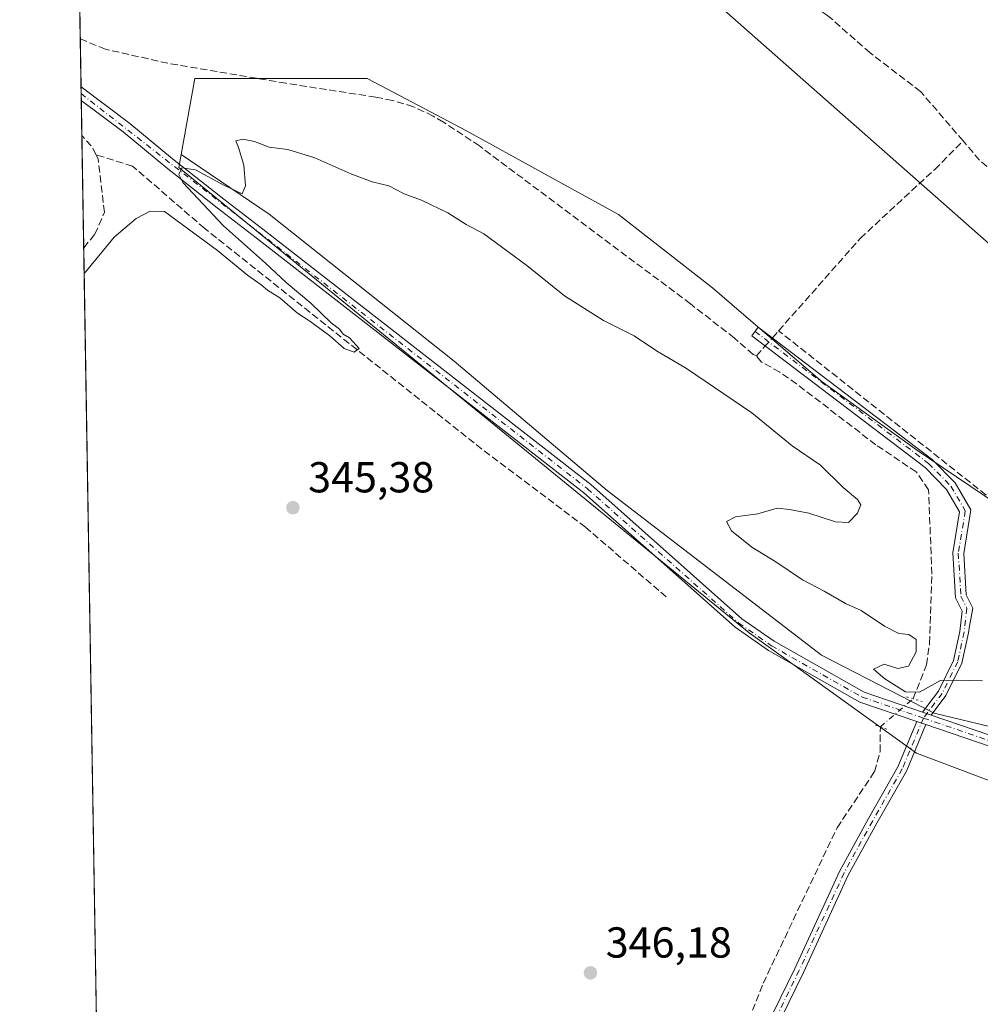
# Model space of a CAD drawing. Units: metres. Extents: x 615032 to 618519, y 4683108 to 4685482.
# Drawn here: x 615032 to 615254, y 4684349 to 4684576 of the extents above; entities that cross this region are included whole.
import ezdxf

# ---------------------------------------------------------------- set-up
doc = ezdxf.new("R2010")
doc.units = ezdxf.units.M
doc.header["$MEASUREMENT"] = 0
for name, pattern in [('DGN Style 3', [2.307223458686699, 1.648016756204785, -0.6592067024819142]), ('DGN Style 4', [2.6384748266838614, 1.318413404963828, -0.6592067024819142, 0.001648016756204785, -0.6592067024819142]), ('DGN Style 5', [1.1536117293433497, 0.4944050268614355, -0.6592067024819142])]:
    doc.linetypes.add(name, pattern=pattern)
for name, color, linetype, lineweight in [('Camino Cxs', 7, 'Continuous', 0), ('Camino eje', 30, 'DGN Style 4', 13), ('Comarca CxS', 21, 'Continuous', 0), ('Comunidad Autónoma CxS', 142, 'Continuous', 0), ('Corriente artificial lineal', 4, 'DGN Style 3', 13), ('Corriente artificial lineal oculto', 135, 'DGN Style 4', 13), ('Cultivos herbáceos CxS', 92, 'Continuous', 0), ('Curva de nivel normal', 30, 'Continuous', 0), ('Entidad de ámbito territorial CxS', 92, 'Continuous', 0), ('Matorral CxS', 135, 'Continuous', 0), ('Municipio CxS', 4, 'Continuous', 0), ('Núcleo urbano CxS', 7, 'Continuous', 0), ('Pista no pavimentada Cxs', 111, 'Continuous', 0), ('Pista no pavimentada eje', 91, 'DGN Style 4', 0), ('Provincia CxS', 1, 'Continuous', 0), ('Puente lineal', 2, 'DGN Style 5', 0), ('Punto de cota en terreno', 7, 'Continuous', 0), ('Rótulo de punto de cota en terreno', 7, 'Continuous', 0)]:
    doc.layers.add(name, color=color, linetype=linetype, lineweight=lineweight)
doc.styles.add('Style-Arial', font='txt')

# ---------------------------------------------------------------- blocks, each defined once
blk = doc.blocks.new('5PATER')
at = {"layer": 'Núcleo urbano CxS', "linetype": 'Continuous', "lineweight": 0}
h = blk.add_hatch(color=51, dxfattribs=at)
edge = h.paths.add_edge_path()
edge.add_ellipse((0, 0), major_axis=(-0.1095731443231308, -0.1110710700762829), ratio=0.9994222409660322, start_angle=0, end_angle=360)

msp = doc.modelspace()

# ---------------------------------------------------------------- linework, layer by layer
at = {"layer": 'Camino Cxs', "color": 7, "linetype": 'Continuous', "lineweight": 0, "extrusion": (-0.02507286306906189, 0.0085783535253255, 0.999648820030472), "elevation": 25104.74983277923, "flags": 128}
msp.add_lwpolyline([(-4631345.341406131, -933961.0972175079), (-4631345.34140613, -933963.2028979578)], dxfattribs=at)
at = {"layer": 'Camino Cxs', "color": 7, "linetype": 'Continuous', "lineweight": 0, "extrusion": (-0.00802530014991101, 0.002744991200601192, 0.9999640291434551), "elevation": 8267.476107065339, "flags": 128}
msp.add_lwpolyline([(615222.5875798718, 4684409.019440467), (615224.6736627691, 4684408.305937781)], dxfattribs=at)
at = {"layer": 'Camino Cxs', "color": 7, "linetype": 'Continuous', "lineweight": 0}
msp.add_polyline3d([(615242.9338999996, 4684415.5733, 346.2004000000015), (615240.9423000002, 4684416.254699999, 346.1445999999996), (615244.6089000005, 4684421.109300001, 345.7930000000051), (615248.1108999997, 4684428.2161, 345.0633999999991), (615249.5559, 4684434.9255, 344.8138999999938), (615250.0832000002, 4684439.6161, 344.7608000000037), (615248.5900999998, 4684442.710100001, 344.8643000000012), (615247.9401000004, 4684453.0801, 344.610400000005), (615249.5100999996, 4684462.530099999, 343.9771999999939), (615246.4901999999, 4684467.7401, 344.1248000000051), (615241.5100999996, 4684472.8101, 344.4176000000007), (615201.4600999998, 4684503.280099999, 343.7563999999985), (615202.9700999996, 4684505.270099999, 343.6353999999992), (615243.1701999997, 4684474.690099999, 344.1888000000035), (615248.4901000002, 4684469.2601, 343.9853000000003), (615252.1201, 4684463.0101, 343.7948000000033), (615250.4501, 4684452.950099999, 344.4103000000032), (615251.0502000004, 4684443.360099999, 344.8742999999959), (615252.5401999997, 4684440.2817, 344.664300000004), (615251.7600999996, 4684436.1413, 344.5071000000025), (615251.5321000004, 4684434.602499999, 344.5353000000032), (615250.0138999998, 4684427.553500001, 344.9425999999949), (615246.3191000001, 4684420.055299999, 346.050900000002)], close=True, dxfattribs=at)
for points in [[(615240.9423000002, 4684416.254699999, 346.1445999999996), (615244.6089000005, 4684421.109300001, 345.7930000000051), (615248.1108999997, 4684428.2161, 345.0633999999991), (615249.5559, 4684434.9255, 344.8138999999938), (615250.0832000002, 4684439.6161, 344.7608000000037), (615248.5900999998, 4684442.710100001, 344.8643000000012), (615247.9401000004, 4684453.0801, 344.610400000005), (615249.5100999996, 4684462.530099999, 343.9771999999939), (615246.4901999999, 4684467.7401, 344.1248000000051), (615241.5100999996, 4684472.8101, 344.4176000000007), (615201.4600999998, 4684503.280099999, 343.7563999999985), (615202.9700999996, 4684505.270099999, 343.6353999999992), (615243.1701999997, 4684474.690099999, 344.1888000000035), (615248.4901000002, 4684469.2601, 343.9853000000003), (615252.1201, 4684463.0101, 343.7948000000033), (615250.4501, 4684452.950099999, 344.4103000000032), (615251.0502000004, 4684443.360099999, 344.8742999999959), (615252.5401999997, 4684440.2817, 344.664300000004), (615251.7600999996, 4684436.1413, 344.5071000000025), (615251.5321000004, 4684434.602499999, 344.5353000000032), (615250.0138999998, 4684427.553500001, 344.9425999999949), (615246.3191000001, 4684420.055299999, 346.050900000002), (615242.9338999996, 4684415.5733, 346.2004000000015)], [(615090.7188999997, 4684197.989499999, 349.4529000000039), (615097.7783000004, 4684202.0985, 349.3895000000048), (615104.0099, 4684203.594900001, 349.4738999999972), (615111.0547000002, 4684203.3519, 349.6891999999934), (615115.6344999997, 4684203.279300001, 349.6177000000025), (615117.2181000002, 4684204.6095, 349.6217000000034), (615124.8344999999, 4684214.267100001, 349.7001000000019), (615134.3361000001, 4684227.331900001, 349.5222000000067), (615144.1926999995, 4684241.8783, 349.3313999999955), (615155.1091, 4684255.5437, 349.0314000000071), (615166.9955000002, 4684270.877900001, 348.5994999999967), (615176.4908999996, 4684282.747099999, 348.5742000000027), (615180.4720999999, 4684288.914100001, 348.2194000000018), (615186.3092999998, 4684300.982899999, 347.8298999999971), (615193.7550999997, 4684317.617500001, 347.795299999998), (615201.1441000003, 4684335.997300001, 347.3616000000038), (615211.4219000004, 4684356.976500001, 347.1404000000039), (615221.8041000003, 4684379.5419, 347.0458999999973), (615228.4565000003, 4684391.681100001, 346.9643000000069), (615235.2591000004, 4684403.5833, 346.7354999999953), (615239.6212999999, 4684414.065099999, 346.2958000000072)], [(615241.7072999999, 4684413.351600001, 346.3144999999931), (615237.2373000003, 4684402.610900001, 346.8754999999946), (615230.3762999997, 4684390.6065, 346.9752000000008), (615223.7704999996, 4684378.552300001, 347.0602000000072), (615213.4093000004, 4684356.0327, 347.1970000000001), (615203.1552999998, 4684335.1019, 347.4088000000047), (615195.7805000005, 4684316.7575, 347.8266000000003), (615188.3038999997, 4684300.054300001, 347.879700000005), (615182.3936999999, 4684287.8345, 348.1849999999977), (615178.2785, 4684281.460100001, 348.4312000000064), (615168.7238999996, 4684269.5167, 348.4027999999962), (615156.8381000003, 4684254.1831, 348.7504999999946), (615145.9654999999, 4684240.572699999, 348.9527999999991), (615136.1369000003, 4684226.067500001, 349.2513000000035), (615126.5884999996, 4684212.9385, 349.5608999999968), (615118.8059, 4684203.0701, 349.5464000000065), (615116.4206999998, 4684201.066500001, 349.5880000000034)], [(615201.1441000003, 4684335.997300001, 347.3616000000038), (615211.4219000004, 4684356.976500001, 347.1404000000039), (615221.8041000003, 4684379.5419, 347.0458999999973), (615228.4565000003, 4684391.681100001, 346.9643000000069), (615235.2591000004, 4684403.5833, 346.7354999999953), (615239.6212999999, 4684414.065099999, 346.2958000000072), (615241.7072999999, 4684413.351600001, 346.3144999999931), (615237.2373000003, 4684402.610900001, 346.8754999999946), (615230.3762999997, 4684390.6065, 346.9752000000008), (615223.7704999996, 4684378.552300001, 347.0602000000072), (615213.4093000004, 4684356.0327, 347.1970000000001), (615203.1552999998, 4684335.1019, 347.4088000000047)]]:
    msp.add_polyline3d(points, dxfattribs=at)
at = {"layer": 'Camino eje', "color": 30, "linetype": 'DGN Style 4', "lineweight": 13}
for points in [[(615202.2150999998, 4684504.2751, 343.6858999999968), (615242.3400999998, 4684473.7501, 344.3123000000051), (615247.4901000002, 4684468.5001, 344.0011999999988), (615250.8151000004, 4684462.770099999, 343.8819999999978), (615249.1951000001, 4684453.015100001, 344.5095000000001), (615249.8201000001, 4684443.0351, 344.8654999999999), (615251.1617000002, 4684440.2589, 344.7225999999937)], [(615251.1617000002, 4684440.2589, 344.7225999999937), (615250.5440999996, 4684434.763900001, 344.6765000000014), (615249.0623000005, 4684427.8849, 344.9958999999944), (615245.4641000004, 4684420.5823, 345.9089999999997), (615241.1454999996, 4684414.864499999, 346.2272999999986)], [(615241.1454999996, 4684414.864499999, 346.2272999999986), (615236.2483000001, 4684403.097100001, 346.8111000000063), (615229.4165000003, 4684391.1439, 346.9700000000012), (615222.7873000001, 4684379.0471, 347.0488000000041), (615212.4155000001, 4684356.504699999, 347.1855000000069), (615202.1497, 4684335.549500001, 347.3983000000007), (615194.7679000003, 4684317.1875, 347.8120999999956), (615187.3065, 4684300.5187, 347.8567999999942), (615181.4329000004, 4684288.374299999, 348.2033999999985), (615177.3847000003, 4684282.103700001, 348.4691000000021), (615167.8596999999, 4684270.1973, 348.4755000000005), (615155.9735000003, 4684254.863299999, 348.8888000000007), (615145.0790999997, 4684241.225500001, 349.1276999999973), (615135.2364999996, 4684226.6997, 349.3723999999929), (615125.7115000002, 4684213.6029, 349.6211999999941), (615118.0120999999, 4684203.8397, 349.5715000000055), (615116.0277000006, 4684202.172900001, 349.5733999999939)]]:
    msp.add_polyline3d(points, dxfattribs=at)
at = {"layer": 'Comarca CxS', "color": 21, "linetype": 'Continuous', "lineweight": 0, "flags": 128}
msp.add_lwpolyline([(616421.9860000005, 4683134.110200001), (615863.3146006593, 4683124.815304233), (615542.1159519304, 4683119.471344183), (615070.2100008554, 4683111.619983164), (615064.6355487767, 4683451.310586778), (615061.3933673867, 4683648.879520525), (615032.2500008575, 4685424.789983141), (618466.1500008818, 4685481.959983142)], dxfattribs=at)
at = {"layer": 'Comunidad Autónoma CxS', "color": 142, "linetype": 'Continuous', "lineweight": 0, "flags": 128}
msp.add_lwpolyline([(615542.1159519304, 4683119.471344183), (615070.2100008554, 4683111.619983164), (615064.6355487767, 4683451.310586778), (615061.3933673867, 4683648.879520525), (615032.2500008575, 4685424.789983141), (618466.1500008818, 4685481.959983142), (618479.7586007435, 4684676.038910137), (618479.7947591873, 4684673.89789931), (618486.5017577346, 4684276.699704377), (618505.2100008815, 4683168.769983164), (616569.6887898946, 4683136.567604543), (616421.9860000005, 4683134.110200001), (615863.3146006593, 4683124.815304233)], close=True, dxfattribs=at)
at = {"layer": 'Corriente artificial lineal', "color": 4, "linetype": 'DGN Style 3', "lineweight": 13, "extrusion": (-0.1937458116849089, -0.1520514468523684, 0.9691970480581631), "elevation": -831121.8726132987, "flags": 128}
msp.add_lwpolyline([(-3305465.357708269, 3272061.25198523), (-3305467.189764289, 3272061.653549935), (-3305470.835899289, 3272061.40571821), (-3305470.8464356, 3272061.405058934)], dxfattribs=at)
at = {"layer": 'Corriente artificial lineal', "color": 4, "linetype": 'DGN Style 3', "lineweight": 13, "extrusion": (-0.7224142317665014, 0.6275408349479904, 0.2903621501056821), "elevation": 2495382.753380998, "flags": 128}
msp.add_lwpolyline([(-3939964.679613622, -756827.8693761401), (-3939965.726961355, -756827.8321733249), (-3939966.855462957, -756827.8014496516)], dxfattribs=at)
at = {"layer": 'Corriente artificial lineal', "color": 4, "linetype": 'DGN Style 3', "lineweight": 13, "extrusion": (-0.7460594566283341, 0.659611657478331, 0.09114685125731953), "elevation": 2631003.509060973, "flags": 128}
msp.add_lwpolyline([(-3917013.958639828, -240465.3578932115), (-3917016.105379995, -240465.3862110857), (-3917017.043693718, -240465.3702446247)], dxfattribs=at)
at = {"layer": 'Corriente artificial lineal', "color": 4, "linetype": 'DGN Style 3', "lineweight": 13}
for points in [[(615250.3101000005, 4684548.3101, 341.9526000000042), (615240.5000999998, 4684559.7401, 342.430600000007), (615228.8101000005, 4684568.6601, 342.0786999999983), (615219.0000999998, 4684577.3301, 341.7345999999961), (615206.2001, 4684585.470100001, 341.7045999999973)], [(615202.5301000001, 4684498.600099999, 343.2737000000052), (615201.7600999996, 4684498.920100001, 343.3123000000051), (615197.4401000004, 4684502.7401, 342.9706000000006), (615187.3000999996, 4684510.640100001, 342.9251999999979), (615138.5000999998, 4684547.1601, 342.7847000000039), (615130.1801000005, 4684552.6801, 342.905899999998), (615127.8101000005, 4684554.0701, 343.0099999999948), (615123.2500999998, 4684556.220100001, 342.9844000000012), (615118.4501, 4684557.6801, 342.8920000000071), (615114.5500999996, 4684558.440099999, 342.9119999999967), (615093.7901, 4684561.640100001, 343.2108000000007), (615066.4901000002, 4684566.270099999, 343.1511000000028), (615052.0701000001, 4684569.520099999, 343.2021999999997), (615046.2500999998, 4684571.920100001, 343.1258999999991), (615046.2459000006, 4684571.922800001, 343.1258999999991)], [(615207.6769000003, 4684504.416200001, 343.4401000000071), (615226.5601000005, 4684525.8101, 343.2715000000026), (615243.7600999996, 4684541.720100001, 343.6150999999954), (615250.3101000005, 4684548.3101, 341.9526000000042)], [(615408.2600999996, 4684404.6501, 343.5194000000047), (615400.6401000004, 4684414.210100001, 343.2856000000029), (615391.2100999998, 4684422.1501, 342.8779000000068), (615380.4901000002, 4684427.420100001, 342.8294000000024), (615374.0301000001, 4684431.8301, 342.6867000000057), (615369.8101000005, 4684435.950099999, 342.4774000000034), (615367.4401000004, 4684440.340100001, 342.1242999999959), (615365.4200999998, 4684447.9001, 342.3349000000017), (615361.9200999998, 4684451.5001, 342.2595000000001), (615351.5601000005, 4684457.5801, 342.3467999999993), (615341.5701000001, 4684464.800100001, 342.7734999999957), (615334.0800999999, 4684471.920100001, 342.4854999999953), (615322.2500999998, 4684485.210100001, 342.7562999999937), (615254.1101000002, 4684543.880100001, 342.0852000000014), (615250.3101000005, 4684548.3101, 341.9526000000042)], [(615047.0389, 4684523.595699999, 343.9150999999983), (615049.6118999999, 4684526.734099999, 343.8427999999985), (615051.8344000002, 4684531.814099999, 343.7011999999959), (615050.7407000001, 4684541.023700001, 343.6671999999962), (615050.3601000002, 4684544.170100001, 343.8487000000023), (615049.8849999999, 4684545.138599999, 343.9266999999964)], [(615181.7100999998, 4684442.880100001, 346.6949000000022), (615163.0500999996, 4684458.9901, 346.7320999999938), (615139.0800999999, 4684477.0601, 346.254700000005), (615075.0100999996, 4684528.0701, 344.8972000000067), (615058.3501000004, 4684542.4801, 344.2299000000057), (615049.8849999999, 4684545.138599999, 343.9266999999964)], [(615407.0706000002, 4684350.8004, 345.885500000004), (615406.9500000002, 4684352.58, 345.7407999999996), (615353.0300000003, 4684378.17, 345.6236999999965), (615330.1399999997, 4684406.07, 344.6475999999966), (615325.6100000005, 4684413.210000001, 343.825800000006), (615257.4400000004, 4684465.01, 343.7293000000063), (615207.6769000003, 4684504.416200001, 343.4401000000071)], [(615238.7301000003, 4684419.340100001, 345.3285000000033), (615241.8601000002, 4684427.190099999, 345.0817999999999), (615242.5601000005, 4684432.140100001, 344.8923000000068), (615243.1001000004, 4684448.170100001, 344.2948000000033), (615242.3101000005, 4684467.670100001, 343.4406000000017), (615239.4700999996, 4684471.780099999, 343.4431999999942), (615230.1501000002, 4684478.050100001, 343.2448000000004), (615211.8400999998, 4684492.130100001, 343.1806999999972), (615207.9501, 4684494.850099999, 343.3714999999939), (615203.7301000003, 4684497.190099999, 343.3426999999938), (615202.5301000001, 4684498.600099999, 343.2737000000052)], [(615112.1131999996, 4684203.335100001, 349.4937999999966), (615122.1401000004, 4684215.6501, 349.4575999999943), (615142.1601, 4684243.390100001, 349.2382000000071), (615174.9801000003, 4684285.340100001, 348.6034000000073), (615177.6201, 4684289.550100001, 348.0470999999961), (615181.9700999996, 4684303.270099999, 346.7550999999949), (615193.2401000002, 4684325.8201, 346.786500000002), (615204.1300999997, 4684353.590100001, 346.5488000000041), (615221.1901000004, 4684389.530099999, 346.3227999999945), (615229.8201000001, 4684402.470100001, 346.1714999999967), (615231.1501000002, 4684407.0801, 345.8904999999941), (615231.1799999997, 4684412.826900001, 346.3392000000022)]]:
    msp.add_polyline3d(points, dxfattribs=at)
at = {"layer": 'Corriente artificial lineal oculto', "color": 135, "linetype": 'DGN Style 4', "lineweight": 13, "extrusion": (-0.03008157845938016, -0.03391777589495974, 0.9989718129735852), "elevation": -177051.2682755049, "flags": 128}
msp.add_lwpolyline([(-2648047.084432144, 3908903.307399349), (-2648047.084432144, 3908905.815362029)], dxfattribs=at)
at = {"layer": 'Corriente artificial lineal oculto', "color": 135, "linetype": 'DGN Style 4', "lineweight": 13, "extrusion": (0.1077549215879229, 0.02929717555259395, 0.9937457181684968), "elevation": 203878.4256068913, "flags": 128}
msp.add_lwpolyline([(4358900.945808928, -1811256.246315902), (4358900.958520287, -1811256.249897991), (4358905.249982261, -1811265.297359525)], dxfattribs=at)
at = {"layer": 'Cultivos herbáceos CxS', "color": 92, "linetype": 'Continuous', "lineweight": 0, "extrusion": (-0.0003559436940506583, 0.02168921287711295, 0.9997646979909113), "elevation": 101728.8009985954, "flags": 128}
msp.add_lwpolyline([(-691832.0351382052, -4672741.784807305), (-691832.0351382052, -4672759.809774832)], dxfattribs=at)
at = {"layer": 'Cultivos herbáceos CxS', "color": 92, "linetype": 'Continuous', "lineweight": 0, "extrusion": (-0.001139587029339009, 0.06942020895290017, 0.9975868563339928), "elevation": 324845.3608923599, "flags": 128}
msp.add_lwpolyline([(-691853.944811962, -4662532.157383206), (-691853.9448119618, -4662543.266483978)], dxfattribs=at)
at = {"layer": 'Cultivos herbáceos CxS', "color": 92, "linetype": 'Continuous', "lineweight": 0, "extrusion": (-0.001347113565725113, 0.08189005180616434, 0.996640459092558), "elevation": 383133.1345091683, "flags": 128}
msp.add_lwpolyline([(-692015.0971223805, -4658079.194455879), (-692015.0971223805, -4658080.78661948)], dxfattribs=at)
at = {"layer": 'Cultivos herbáceos CxS', "color": 92, "linetype": 'Continuous', "lineweight": 0, "extrusion": (-0.001357628272912099, 0.08277355268445628, 0.9965674567340971), "elevation": 387265.4545774412, "flags": 128}
msp.add_lwpolyline([(-691788.2177750809, -4657769.571888915), (-691788.2177750809, -4657771.162762867)], dxfattribs=at)
at = {"layer": 'Cultivos herbáceos CxS', "color": 92, "linetype": 'Continuous', "lineweight": 0, "extrusion": (0.0003930172838680848, -0.0239829126704038, 0.9997122913304899), "elevation": -111763.55332211, "flags": 128}
msp.add_lwpolyline([(691721.2683977336, 4672506.556136261), (691721.2683977335, 4672514.681664552)], dxfattribs=at)
at = {"layer": 'Cultivos herbáceos CxS', "color": 92, "linetype": 'Continuous', "lineweight": 0, "extrusion": (3.116605101781757e-05, -0.001899116746366453, 0.9999981961905037), "elevation": -8533.37414211736, "flags": 128}
msp.add_lwpolyline([(615047.0278827995, 4684515.837425326), (615046.6019812631, 4684541.789872128)], dxfattribs=at)
at = {"layer": 'Cultivos herbáceos CxS', "color": 92, "linetype": 'Continuous', "lineweight": 0, "extrusion": (-0.0001641598170692631, 0.01000326963307002, 0.9999499525717287), "elevation": 47103.48450780433, "flags": 128}
msp.add_lwpolyline([(615051.6367270794, 4684009.555459514), (615047.0870717547, 4684286.78013016)], dxfattribs=at)
at = {"layer": 'Cultivos herbáceos CxS', "color": 92, "linetype": 'Continuous', "lineweight": 0}
for points in [[(615051.5881000003, 4684246.3848, 346.6889999999985), (615043.9671999998, 4684710.778200001, 342.2067999999999)], [(615043.9671999998, 4684710.778200001, 342.2067999999999), (615191.1753000002, 4684582.072899999, 343.5271000000066), (615284.2669000002, 4684499.8599, 344.3142999999982), (615343.5069000004, 4684439.409299999, 344.2909000000073), (615337.4617, 4684428.5285, 343.8353000000061), (615330.2077000003, 4684414.0207, 343.7995999999985), (615328.5618000003, 4684411.887900001, 343.8715999999986)], [(615043.9671999998, 4684710.778200001, 342.2067999999999), (615191.1753000002, 4684582.072899999, 343.5271000000066), (615284.2669000002, 4684499.8599, 344.3142999999982), (615343.5069000004, 4684439.409299999, 344.2909000000073), (615337.4617, 4684428.5285, 343.8353000000061), (615330.2077000003, 4684414.0207, 343.7995999999985), (615328.5618000003, 4684411.887900001, 343.8715999999986)], [(615284.2669000002, 4684499.8599, 344.3142999999982), (615191.1753000002, 4684582.072899999, 343.5271000000066)], [(615191.1753000002, 4684582.072899999, 343.5271000000066), (615284.2669000002, 4684499.8599, 344.3142999999982)], [(615283.1688999999, 4684447.4825, 343.7715000000026), (615239.5339000003, 4684476.889699999, 343.5611000000063), (615217.7721999995, 4684492.606899999, 343.4397999999928), (615199.1201, 4684508.594900001, 343.0988999999972), (615192.3835000005, 4684514.369100001, 343.1518999999971), (615170.6218999998, 4684531.295499999, 343.1695999999938), (615152.8907000005, 4684541.078500001, 343.1117999999988), (615135.5613000002, 4684550.639900001, 342.9379000000045), (615118.7149999999, 4684559.5067, 343.0093000000052), (615112.5908000004, 4684562.7301, 343.1551000000036), (615103.5289000003, 4684562.7303, 343.124100000001), (615094.4556, 4684562.7305, 343.1778000000049), (615081.1567000002, 4684562.730699999, 342.8776999999973), (615072.6936999997, 4684562.730699999, 343.290399999998), (615069.5908000004, 4684545.1469, 344.6018999999943), (615069.0667000003, 4684542.1779, 344.8234999999986), (615200.8457000004, 4684434.5755, 346.8227999999945), (615239.5330999997, 4684406.768100001, 346.5432000000001), (615367.6858999999, 4684358.406300001, 346.6518999999971)], [(615328.5618000003, 4684411.887900001, 343.8715999999986), (615283.1688999999, 4684447.4825, 343.7715000000026), (615239.5339000003, 4684476.889699999, 343.5611000000063), (615217.7721999995, 4684492.606899999, 343.4397999999928), (615199.1201, 4684508.594900001, 343.0988999999972), (615192.3835000005, 4684514.369100001, 343.1518999999971), (615170.6218999998, 4684531.295499999, 343.1695999999938), (615152.8907000005, 4684541.078500001, 343.1117999999988), (615135.5613000002, 4684550.639900001, 342.9379000000045), (615118.7149999999, 4684559.5067, 343.0093000000052), (615112.5908000004, 4684562.7301, 343.1551000000036), (615103.5289000003, 4684562.7303, 343.124100000001), (615094.4556, 4684562.7305, 343.1778000000049), (615081.1567000002, 4684562.730699999, 342.8776999999973), (615072.6936999997, 4684562.730699999, 343.290399999998), (615069.5908000004, 4684545.1469, 344.6018999999943)], [(615367.6858999999, 4684358.406300001, 346.6518999999971), (615239.5330999997, 4684406.768100001, 346.5432000000001), (615200.8457000004, 4684434.5755, 346.8227999999945), (615069.0667000003, 4684542.1779, 344.8234999999986), (615069.5908000004, 4684545.1469, 344.6018999999943), (615089.8947000002, 4684531.393100001, 345.5593999999983), (615132.6841000002, 4684497.408700001, 347.3506999999955), (615168.0033999998, 4684467.501700001, 347.5179000000062), (615217.5855, 4684429.434900001, 345.8708999999944), (615243.6533000004, 4684416.0207, 345.6658000000025), (615258.3140000004, 4684412.426300001, 346.3608999999997)], [(615069.5908000004, 4684545.1469, 344.6018999999943), (615069.0667000003, 4684542.1779, 344.8234999999986), (615200.8457000004, 4684434.5755, 346.8227999999945), (615239.5330999997, 4684406.768100001, 346.5432000000001), (615367.6858999999, 4684358.406300001, 346.6518999999971), (615429.4921000004, 4684330.8937, 346.0553999999975), (615429.4567, 4684330.862700001, 346.0503000000026)], [(615069.5908000004, 4684545.1469, 344.6018999999943), (615069.0667000003, 4684542.1779, 344.8234999999986), (615200.8457000004, 4684434.5755, 346.8227999999945), (615239.5330999997, 4684406.768100001, 346.5432000000001), (615367.6858999999, 4684358.406300001, 346.6518999999971), (615429.4921000004, 4684330.8937, 346.0553999999975), (615429.4567, 4684330.862700001, 346.0503000000026)], [(615069.5908000004, 4684545.1469, 344.6018999999943), (615089.8947000002, 4684531.393100001, 345.5593999999983), (615132.6841000002, 4684497.408700001, 347.3506999999955), (615168.0033999998, 4684467.501700001, 347.5179000000062), (615217.5855, 4684429.434900001, 345.8708999999944), (615243.6533000004, 4684416.0207, 345.6658000000025), (615258.3140000004, 4684412.426300001, 346.3608999999997), (615284.8278999999, 4684403.610099999, 345.9533999999985), (615318.7884999998, 4684390.011700001, 346.3411000000052), (615344.5981000002, 4684380.496300001, 345.7464000000036), (615347.9940999999, 4684383.894300001, 345.0929000000033), (615345.2772000004, 4684390.691299999, 344.7848999999987), (615333.0515000002, 4684408.3673, 344.6049000000057), (615331.3383, 4684409.710700001, 344.3102000000072), (615328.5618000003, 4684411.887900001, 343.8715999999986)]]:
    msp.add_polyline3d(points, dxfattribs=at)
at = {"layer": 'Curva de nivel normal', "color": 30, "linetype": 'Continuous', "lineweight": 0, "elevation": 345, "flags": 128}
msp.add_lwpolyline([(615047.1368000006, 4684517.632900001), (615048.0899999999, 4684518.720100001), (615054.0700000003, 4684526.090100001), (615059.1799999997, 4684530.360099999), (615062.3899999997, 4684532.090100001), (615065.7000000002, 4684531.9801), (615077.9800000006, 4684522.9801), (615084.9000000004, 4684517.280099999), (615088.0800000001, 4684515.0801), (615089.4900000002, 4684513.800100001), (615092.3799999999, 4684512.020099999), (615096.5, 4684508.470100001), (615099.3200000003, 4684506.630100001), (615103.9500000002, 4684503.2601), (615107.2599999999, 4684500.350099999), (615109.5700000003, 4684499.460100001), (615110.6900000004, 4684500.300100001), (615108.4800000006, 4684502.780099999), (615107.0199999996, 4684503.6601), (615106.1500000004, 4684504.790100001), (615104.2300000006, 4684506.290100001), (615099.5199999996, 4684510.840100001), (615093.8300000001, 4684515.5601), (615089.0599999996, 4684520.040100001), (615079.3899999997, 4684528.720100001), (615069.9600000001, 4684538.710100001), (615069.0199999996, 4684540.5601), (615069.7400000002, 4684542.100099999), (615072.9199999999, 4684541.640100001), (615079.4500000002, 4684538.110099999), (615083.6799999997, 4684536.120100001), (615084.4400000004, 4684537.950099999), (615084.0499999998, 4684542.690099999), (615082.8300000001, 4684546.8201), (615082.2000000002, 4684548.3201), (615083.8499999996, 4684548.710100001), (615086.5, 4684548.1801), (615089.9100000003, 4684546.9001), (615094.2599999999, 4684546.360099999), (615100.4800000006, 4684544.4301), (615108.7699999996, 4684540.690099999), (615113.7400000002, 4684538.880100001), (615117.5499999998, 4684537.9101), (615121.1200000001, 4684536.100099999), (615125.0899999999, 4684534.610099999), (615131.2100000001, 4684531.700099999), (615135.4400000004, 4684529.030099999), (615139.54, 4684526.860099999), (615149.5, 4684519.4801), (615158.1600000003, 4684512.470100001), (615167.1900000004, 4684506.8301), (615174.2699999996, 4684503.2401), (615179.4800000006, 4684499.780099999), (615186.4000000004, 4684495.670100001), (615201.4900000002, 4684485.470100001), (615210.7800000003, 4684477.790100001), (615217.3600000005, 4684473.340100001), (615222.5700000003, 4684468.210100001), (615225.9299999997, 4684465.390100001), (615226.6600000003, 4684464.190099999), (615225.9199999999, 4684462.2601), (615223.8499999996, 4684460.0601), (615220.8200000003, 4684460.2301), (615214.6600000003, 4684462.280099999), (615210.1600000003, 4684463.090100001), (615207.3399999999, 4684463.380100001), (615202.8899999997, 4684462.100099999), (615197.6799999997, 4684461.4001), (615195.6600000003, 4684460.300100001), (615196.7800000003, 4684458.170100001), (615201.4500000002, 4684454.420100001), (615207.0499999998, 4684451.020099999), (615213.1600000003, 4684446.800100001), (615218.1600000003, 4684444.1801), (615223.1500000004, 4684441.3301), (615226.7199999997, 4684439.7401), (615232.1200000001, 4684436.100099999), (615235.4400000004, 4684434.420100001), (615237.7300000006, 4684434.190099999), (615239.4400000004, 4684433.020099999), (615239.4400000004, 4684430.200099999), (615237.7100000001, 4684426.9001), (615235.2000000002, 4684426.360099999), (615232.04, 4684427.360099999), (615229.5999999996, 4684426.1801), (615232.2000000002, 4684423.960100001), (615236.9800000006, 4684420.960100001), (615240.2100000001, 4684420.850099999), (615245.0499999998, 4684423.530099999), (615248.7699999996, 4684423.6601), (615254.8300000001, 4684423.470100001)], dxfattribs=at)
at = {"layer": 'Entidad de ámbito territorial CxS', "color": 92, "linetype": 'Continuous', "lineweight": 0, "flags": 128}
msp.add_lwpolyline([(615061.3933673867, 4683648.879520525), (615032.2500008575, 4685424.789983141), (618466.1500008818, 4685481.959983142)], dxfattribs=at)
at = {"layer": 'Matorral CxS', "color": 135, "linetype": 'Continuous', "lineweight": 0}
for points in [[(615258.3140000004, 4684412.426300001, 346.3608999999997), (615243.6533000004, 4684416.0207, 345.6658000000025), (615217.5855, 4684429.434900001, 345.8708999999944), (615168.0033999998, 4684467.501700001, 347.5179000000062), (615132.6841000002, 4684497.408700001, 347.3506999999955), (615089.8947000002, 4684531.393100001, 345.5593999999983), (615069.5908000004, 4684545.1469, 344.6018999999943), (615072.6936999997, 4684562.730699999, 343.290399999998), (615081.1567000002, 4684562.730699999, 342.8776999999973), (615094.4556, 4684562.7305, 343.1778000000049), (615103.5289000003, 4684562.7303, 343.124100000001), (615112.5908000004, 4684562.7301, 343.1551000000036), (615118.7149999999, 4684559.5067, 343.0093000000052), (615135.5613000002, 4684550.639900001, 342.9379000000045), (615152.8907000005, 4684541.078500001, 343.1117999999988), (615170.6218999998, 4684531.295499999, 343.1695999999938), (615192.3835000005, 4684514.369100001, 343.1518999999971), (615199.1201, 4684508.594900001, 343.0988999999972), (615217.7721999995, 4684492.606899999, 343.4397999999928), (615239.5339000003, 4684476.889699999, 343.5611000000063), (615283.1688999999, 4684447.4825, 343.7715000000026)], [(615328.5618000003, 4684411.887900001, 343.8715999999986), (615283.1688999999, 4684447.4825, 343.7715000000026), (615239.5339000003, 4684476.889699999, 343.5611000000063), (615217.7721999995, 4684492.606899999, 343.4397999999928), (615199.1201, 4684508.594900001, 343.0988999999972), (615192.3835000005, 4684514.369100001, 343.1518999999971), (615170.6218999998, 4684531.295499999, 343.1695999999938), (615152.8907000005, 4684541.078500001, 343.1117999999988), (615135.5613000002, 4684550.639900001, 342.9379000000045), (615118.7149999999, 4684559.5067, 343.0093000000052), (615112.5908000004, 4684562.7301, 343.1551000000036), (615103.5289000003, 4684562.7303, 343.124100000001), (615094.4556, 4684562.7305, 343.1778000000049), (615081.1567000002, 4684562.730699999, 342.8776999999973), (615072.6936999997, 4684562.730699999, 343.290399999998), (615069.5908000004, 4684545.1469, 344.6018999999943)], [(615069.5908000004, 4684545.1469, 344.6018999999943), (615089.8947000002, 4684531.393100001, 345.5593999999983), (615132.6841000002, 4684497.408700001, 347.3506999999955), (615168.0033999998, 4684467.501700001, 347.5179000000062), (615217.5855, 4684429.434900001, 345.8708999999944), (615243.6533000004, 4684416.0207, 345.6658000000025), (615258.3140000004, 4684412.426300001, 346.3608999999997), (615284.8278999999, 4684403.610099999, 345.9533999999985), (615318.7884999998, 4684390.011700001, 346.3411000000052), (615344.5981000002, 4684380.496300001, 345.7464000000036), (615347.9940999999, 4684383.894300001, 345.0929000000033), (615345.2772000004, 4684390.691299999, 344.7848999999987), (615333.0515000002, 4684408.3673, 344.6049000000057), (615331.3383, 4684409.710700001, 344.3102000000072), (615328.5618000003, 4684411.887900001, 343.8715999999986)]]:
    msp.add_polyline3d(points, dxfattribs=at)
at = {"layer": 'Municipio CxS', "color": 4, "linetype": 'Continuous', "lineweight": 0, "flags": 128}
msp.add_lwpolyline([(616421.9860000005, 4683134.110200001), (615863.3146006593, 4683124.815304233), (615542.1159519304, 4683119.471344183), (615538.650000001, 4683121.877000002), (615529.323, 4683128.351), (615511.9679999999, 4683140.397), (615476.1080000009, 4683171.006999998), (615453.4510000015, 4683190.346000001), (615438.0040000004, 4683203.530999999), (615436.2179999996, 4683205.056000001), (615374.2230000007, 4683257.971999999), (615372.0020000002, 4683259.862000001), (615370.3399999996, 4683261.278000002), (615334.9429999996, 4683291.409000001), (615327.8250000004, 4683296.557000001), (615326.7230000009, 4683297.354), (615301.588999999, 4683315.531999999), (615287.9819999997, 4683324.304), (615084.4949999996, 4683436.476), (615064.6355487767, 4683451.310586778), (615061.3933673867, 4683648.879520525), (615032.2500008575, 4685424.789983141), (618466.1500008818, 4685481.959983142)], dxfattribs=at)
at = {"layer": 'Pista no pavimentada Cxs', "color": 111, "linetype": 'Continuous', "lineweight": 0, "extrusion": (-0.001144651165524, 0.06955181060814566, 0.9975776838997742), "elevation": 325458.9621781351, "flags": 128}
msp.add_lwpolyline([(-692049.0243708204, -4662457.234917007), (-692049.0243708203, -4662460.414849321)], dxfattribs=at)
at = {"layer": 'Pista no pavimentada Cxs', "color": 111, "linetype": 'Continuous', "lineweight": 0, "extrusion": (-0.02507286306906189, 0.0085783535253255, 0.999648820030472), "elevation": 25104.74983277923, "flags": 128}
msp.add_lwpolyline([(-4631345.341406131, -933961.0972175079), (-4631345.34140613, -933963.2028979578)], dxfattribs=at)
at = {"layer": 'Pista no pavimentada Cxs', "color": 111, "linetype": 'Continuous', "lineweight": 0, "extrusion": (-0.00802530014991101, 0.002744991200601192, 0.9999640291434551), "elevation": 8267.476107065339, "flags": 128}
msp.add_lwpolyline([(615222.5875798718, 4684409.019440467), (615224.6736627691, 4684408.305937781)], dxfattribs=at)
at = {"layer": 'Pista no pavimentada Cxs', "color": 111, "linetype": 'Continuous', "lineweight": 0}
for points in [[(615305.0100999996, 4684391.700099999, 346.373900000006), (615241.7072999999, 4684413.351600001, 346.3144999999931), (615239.6212999999, 4684414.065099999, 346.2958000000072), (615226.4501, 4684418.5701, 346.3739999999962), (615205.3300999999, 4684430.530099999, 346.8386000000028), (615197.6501000002, 4684435.880100001, 346.9327000000048), (615162.6700999998, 4684466.950099999, 347.5798000000068), (615086.9401000004, 4684525.9301, 345.6833999999944), (615077.9001000002, 4684532.860099999, 345.3236999999936), (615066.0000999998, 4684542.2401, 344.9973999999929), (615056.1901000004, 4684550.4001, 344.696299999996), (615046.4801000003, 4684557.670100001, 344.3420999999944), (615046.4276999999, 4684560.8419, 344.1208999999944), (615046.4301000005, 4684560.840100001, 344.1208999999944), (615057.7401000002, 4684552.360099999, 344.4875999999931), (615067.5800999999, 4684544.1801, 344.8858999999939), (615079.4301000005, 4684534.8301, 345.2418000000035), (615088.4700999996, 4684527.9101, 345.6965999999957), (615164.2701000003, 4684468.870100001, 347.5755000000063), (615199.2001, 4684437.850099999, 346.7890000000043), (615206.6601, 4684432.640100001, 346.6649999999936), (615227.4801000003, 4684420.860099999, 346.1425000000018), (615240.9423000002, 4684416.254699999, 346.1445999999996), (615242.9338999996, 4684415.5733, 346.2004000000015), (615298.9501, 4684396.4101, 346.3108999999968)], [(615046.4277999997, 4684560.8419, 344.1208999999944), (615046.4301000005, 4684560.840100001, 344.1208999999944), (615057.7401000002, 4684552.360099999, 344.4875999999931), (615067.5800999999, 4684544.1801, 344.8858999999939), (615079.4301000005, 4684534.8301, 345.2418000000035), (615088.4700999996, 4684527.9101, 345.6965999999957), (615164.2701000003, 4684468.870100001, 347.5755000000063), (615199.2001, 4684437.850099999, 346.7890000000043), (615206.6601, 4684432.640100001, 346.6649999999936), (615227.4801000003, 4684420.860099999, 346.1425000000018), (615240.9423000002, 4684416.254699999, 346.1445999999996)], [(615239.6212999999, 4684414.065099999, 346.2958000000072), (615226.4501, 4684418.5701, 346.3739999999962), (615205.3300999999, 4684430.530099999, 346.8386000000028), (615197.6501000002, 4684435.880100001, 346.9327000000048), (615162.6700999998, 4684466.950099999, 347.5798000000068), (615086.9401000004, 4684525.9301, 345.6833999999944), (615077.9001000002, 4684532.860099999, 345.3236999999936), (615066.0000999998, 4684542.2401, 344.9973999999929), (615056.1901000004, 4684550.4001, 344.696299999996), (615046.4800000006, 4684557.670100001, 344.3420999999944)], [(615242.9338999996, 4684415.5733, 346.2004000000015), (615298.9501, 4684396.4101, 346.3108999999968), (615301.7001, 4684395.470100001, 346.2722000000067), (615305.9001000002, 4684394.040100001, 346.2804999999935), (615357.4001000002, 4684372.720100001, 346.1178999999975), (615406.4401000004, 4684348.470100001, 346.3426000000036), (615503.2001, 4684302.890100001, 348.0972000000039), (615528.5301000001, 4684288.620100001, 348.9033000000054), (615548.0000999998, 4684273.0101, 349.5804999999964), (615556.2100999998, 4684264.700099999, 349.5825999999943), (615626.1501000002, 4684179.020099999, 352.7525000000023), (615647.3000999996, 4684154.0801, 353.4389999999985), (615655.3800999997, 4684147.290100001, 353.6487000000052), (615687.9700999996, 4684126.360099999, 354.1640000000043), (615718.8300999999, 4684107.6801, 354.3699000000051), (615754.4801000003, 4684083.720100001, 354.5625), (615843.9501, 4684026.5701, 354.5323000000063), (615900.1001000004, 4683989.2401, 355.3546999999962), (615987.8901000004, 4683931.460100001, 358.6116000000038), (616021.9700999996, 4683913.220100001, 359.2829999999958), (616058.4200999998, 4683896.940099999, 359.0160999999935)], [(615411.4781, 4684343.340500001, 346.3629999999976), (615405.3501000004, 4684346.220100001, 346.4734999999928), (615356.3701, 4684370.440099999, 346.3945999999996), (615305.0100999996, 4684391.700099999, 346.373900000006), (615241.7072999999, 4684413.351600001, 346.3144999999931)]]:
    msp.add_polyline3d(points, dxfattribs=at)
at = {"layer": 'Pista no pavimentada eje', "color": 91, "linetype": 'DGN Style 4', "lineweight": 0, "extrusion": (-0.001526370862920558, 0.0005221154786575803, 0.9999986987928614), "elevation": 1852.946200534599, "flags": 128}
msp.add_lwpolyline([(615240.9572738467, 4684414.535544562), (615300.430559341, 4684394.19194179)], dxfattribs=at)
at = {"layer": 'Pista no pavimentada eje', "color": 91, "linetype": 'DGN Style 4', "lineweight": 0}
msp.add_polyline3d([(615046.4537000004, 4684559.256200001, 344.2311999999947), (615046.4550999999, 4684559.255100001, 344.2311999999947), (615163.4700999996, 4684467.9101, 347.5966999999946), (615198.4250999996, 4684436.8651, 346.8766000000033), (615205.9951, 4684431.585100001, 346.7578000000067), (615226.9650999998, 4684419.715100001, 346.2623000000021), (615241.1454999996, 4684414.864499999, 346.2272999999986)], dxfattribs=at)
at = {"layer": 'Provincia CxS', "color": 1, "linetype": 'Continuous', "lineweight": 0, "flags": 128}
msp.add_lwpolyline([(615542.1159519304, 4683119.471344183), (615070.2100008554, 4683111.619983164), (615064.6355487767, 4683451.310586778), (615061.3933673867, 4683648.879520525), (615032.2500008575, 4685424.789983141), (618466.1500008818, 4685481.959983142), (618479.7586007435, 4684676.038910137), (618479.7947591873, 4684673.89789931), (618486.5017577346, 4684276.699704377), (618505.2100008815, 4683168.769983164), (616569.6887898946, 4683136.567604543), (616421.9860000005, 4683134.110200001), (615863.3146006593, 4683124.815304233)], close=True, dxfattribs=at)
at = {"layer": 'Puente lineal', "color": 2, "linetype": 'DGN Style 5', "lineweight": 0, "extrusion": (-0.2266887235573511, -0.7430352571351975, 0.6296910585882335), "elevation": -3619938.569939868, "flags": 128}
msp.add_lwpolyline([(-778484.3344597921, 2934674.183046024), (-778482.7904784206, 2934674.20055272), (-778480.5884730694, 2934674.221406283)], dxfattribs=at)
at = {"layer": 'Puente lineal', "color": 2, "linetype": 'DGN Style 5', "lineweight": 0, "extrusion": (0.09806793332115393, 0.2927967989572976, 0.9511323330507052), "elevation": 1432245.038256076, "flags": 128}
msp.add_lwpolyline([(904365.9443160244, -4410559.108171558), (904364.7616162937, -4410559.103313786), (904362.9654717869, -4410559.125983387)], dxfattribs=at)

# ---------------------------------------------------------------- block references
at = {"layer": 'Punto de cota en terreno', "color": 7, "linetype": 'Continuous', "lineweight": 0, "xscale": 10, "yscale": 10, "zscale": 10}
for p in [(615095.4000000004, 4684463.52, 345.3800000000047), (615164.1799999997, 4684355.960000001, 346.179999999993)]:
    msp.add_blockref('5PATER', p, dxfattribs=at)

# ---------------------------------------------------------------- texts
at = {"layer": 'Rótulo de punto de cota en terreno', "color": 7, "linetype": 'Continuous', "lineweight": 0, "style": 'Style-Arial'}
for s, p in [('345,38', (615098.9277999997, 4684467.047800001)), ('346,18', (615167.7078, 4684359.4878))]:
    msp.add_text(s, height=7.000000000000002, dxfattribs=at).set_placement(p)

doc.saveas('drawing.dxf')
